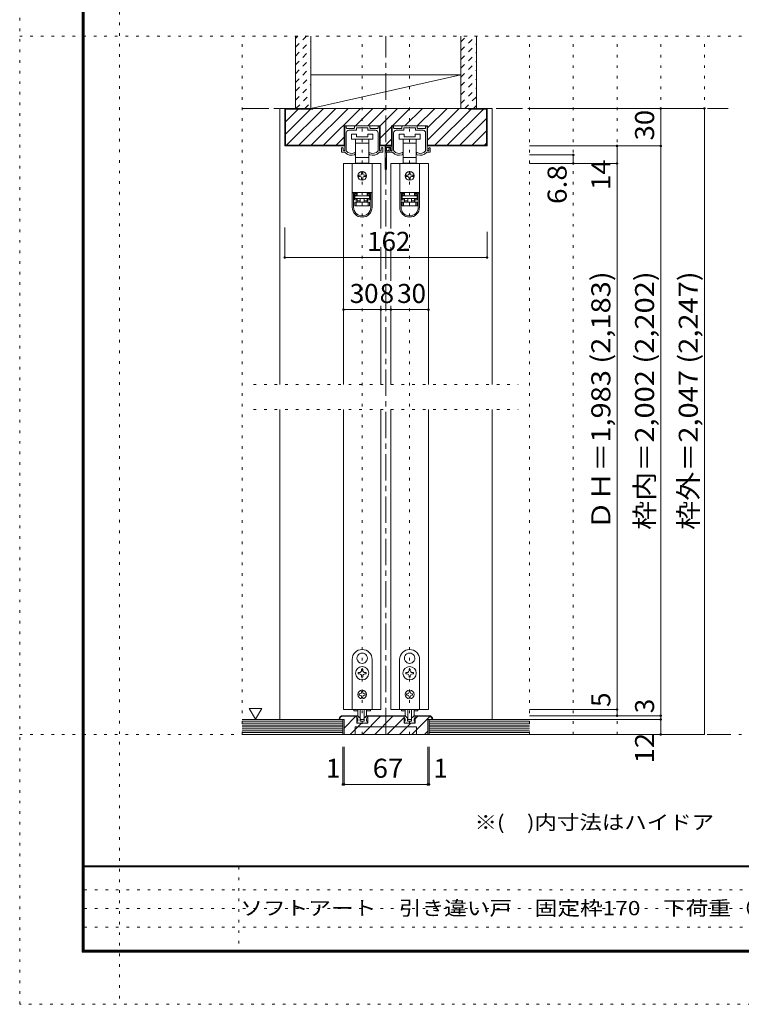
# Model space of a CAD drawing. Units: millimetres. Extents: x -6140 to 6160, y -4455 to 4425.
# Drawn here: x -6140 to -2674, y -4455 to 273 of the extents above; entities that cross this region are included whole.
import ezdxf

# ---------------------------------------------------------------- set-up
doc = ezdxf.new("R2010")
doc.units = ezdxf.units.MM
doc.header["$LTSCALE"] = 30
for name, pattern in [('JWW_CENTER1', [6.773333, 4.233333, -0.846667, 0.846667, -0.846667]), ('JWW_DASHED1', [1.693333, 0.846667, -0.846667]), ('JWW_HOJO', [1.693333, -1.27, 0.423333])]:
    doc.linetypes.add(name, pattern=pattern)
for name, color, linetype in [('0-0_補助線', 7, 'Continuous'), ('0-1_通り芯', 7, 'Continuous'), ('0-2_柱', 7, 'Continuous'), ('0-3_仕上げ', 7, 'Continuous'), ('0-4_枠', 7, 'Continuous'), ('0-6_扉', 7, 'Continuous'), ('0-7_金物', 7, 'Continuous'), ('0-A_文字', 7, 'Continuous'), ('0-B_寸法', 7, 'Continuous'), ('0-C_ハッチ', 7, 'Continuous'), ('F-0_補助線', 7, 'Continuous'), ('F-1_枠', 7, 'Continuous'), ('F-A_文字', 7, 'Continuous')]:
    doc.layers.add(name, color=color, linetype=linetype)
doc.styles.add('ＭＳ ゴシック', font='txt', dxfattribs={"height": 1})

msp = doc.modelspace()

# ---------------------------------------------------------------- linework, layer by layer
at = {"layer": '0-0_補助線', "color": 120, "linetype": 'JWW_HOJO', "lineweight": 5}
for p, q in [((-5071.1, -3159), (-5071.1, 195)), ((-5071.1, 195), (-2851.1, 195)), ((-4495.1, -3159), (-4495.1, 195)), ((-4267.1, -3159), (-4267.1, 195)), ((-3691.1, -3159), (-3691.1, 195)), ((-3481.1, -3159), (-3481.1, 195)), ((-3271.1, -3159), (-3271.1, 195)), ((-3061.1, -3159), (-3061.1, 195)), ((-2851.1, -3159), (-2851.1, 195)), ((-5017.1, -1479), (-3745.1, -1479)), ((-5017.1, -1599), (-3745.1, -1599)), ((-2851.1, -3159), (-5071.1, -3159))]:
    msp.add_line(p, q, dxfattribs=at)
at = {"layer": '0-1_通り芯', "color": 120, "linetype": 'JWW_CENTER1', "lineweight": 5}
for p, q in [((-4381.1, -3159), (-4381.1, 195)), ((-5071.1, -153), (-2737.1, -153)), ((-5071.1, -3159), (-2737.1, -3159))]:
    msp.add_line(p, q, dxfattribs=at)
at = {"layer": '0-2_柱', "color": 7, "linetype": 'Continuous', "lineweight": 9}
msp.add_line((-4741.1, -153), (-4021.1, 9), dxfattribs=at)
at = {"layer": '0-2_柱', "color": 92, "linetype": 'Continuous', "lineweight": 13}
for p, q in [((-4741.1, 9), (-4021.1, 9)), ((-4741.1, -153), (-4021.1, -153))]:
    msp.add_line(p, q, dxfattribs=at)
at = {"layer": '0-3_仕上げ', "color": 40, "linetype": 'Continuous', "lineweight": 15}
for p, q in [((-4816.1, -153), (-4816.1, 195)), ((-4741.1, -153), (-4741.1, 195)), ((-4021.1, -153), (-4021.1, 195)), ((-3946.1, -153), (-3946.1, 195)), ((-4588.1, -3087), (-5071.1, -3087)), ((-4588.1, -3159), (-4588.1, -3087)), ((-4174.1, -3159), (-4174.1, -3087)), ((-4174.1, -3087), (-3691.1, -3087)), ((-4588.1, -3159), (-5071.1, -3159)), ((-4174.1, -3159), (-3691.1, -3159))]:
    msp.add_line(p, q, dxfattribs=at)
at = {"layer": '0-3_仕上げ', "color": 7, "linetype": 'Continuous', "lineweight": 9}
for p, q in [((-4588.1, -3096), (-5071.1, -3096)), ((-4588.1, -3105), (-5071.1, -3105)), ((-4588.1, -3114), (-5071.1, -3114)), ((-4174.1, -3096), (-3691.1, -3096)), ((-4174.1, -3105), (-3691.1, -3105)), ((-4174.1, -3114), (-3691.1, -3114)), ((-4588.1, -3123), (-5071.1, -3123)), ((-4588.1, -3132), (-5071.1, -3132)), ((-4588.1, -3141), (-5071.1, -3141)), ((-4588.1, -3150), (-5071.1, -3150)), ((-4174.1, -3123), (-3691.1, -3123)), ((-4174.1, -3132), (-3691.1, -3132)), ((-4174.1, -3141), (-3691.1, -3141)), ((-4174.1, -3150), (-3691.1, -3150))]:
    msp.add_line(p, q, dxfattribs=at)
at = {"layer": '0-4_枠', "color": 120, "linetype": 'Continuous', "lineweight": 5}
for p, q in [((-4891.1, -153), (-4867.1, -153)), ((-4891.1, -153), (-4891.1, -1479)), ((-3871.1, -153), (-3895.1, -153)), ((-3871.1, -1479), (-3871.1, -153)), ((-4891.1, -1599), (-4891.1, -3087)), ((-3871.1, -3087), (-3871.1, -1599))]:
    msp.add_line(p, q, dxfattribs=at)
at = {"layer": '0-4_枠', "color": 92, "linetype": 'Continuous', "lineweight": 13}
for p, q in [((-4867.1, -333), (-4867.1, -153)), ((-3895.1, -153), (-4867.1, -153)), ((-4864.1, -330), (-4864.1, -156)), ((-4732.1, -156), (-4864.1, -156)), ((-4732.1, -153), (-4732.1, -156)), ((-3985.1, -156), (-3985.1, -153)), ((-3985.1, -156), (-3898.1, -156)), ((-3898.1, -330), (-3898.1, -156)), ((-3895.1, -333), (-3895.1, -153)), ((-4581.5, -333), (-4581.5, -237)), ((-4408.7, -237), (-4581.5, -237)), ((-4408.7, -333), (-4408.7, -237)), ((-4353.5, -333), (-4353.5, -237)), ((-4180.7, -237), (-4353.5, -237)), ((-4180.7, -333), (-4180.7, -237)), ((-4864.1, -330), (-4581.5, -330)), ((-4353.5, -330), (-4408.7, -330)), ((-3898.1, -330), (-4180.7, -330)), ((-4581.5, -333), (-4867.1, -333)), ((-4353.5, -333), (-4408.7, -333)), ((-3895.1, -333), (-4180.7, -333)), ((-4588.1, -3069), (-4521.5, -3069)), ((-4588.1, -3072), (-4521.5, -3072)), ((-4521.5, -3105), (-4521.5, -3069)), ((-4468.7, -3105), (-4468.7, -3069)), ((-4468.7, -3069), (-4293.5, -3069)), ((-4468.7, -3072), (-4293.5, -3072)), ((-4293.5, -3105), (-4293.5, -3069)), ((-4240.7, -3105), (-4240.7, -3069)), ((-4174.1, -3069), (-4240.7, -3069)), ((-4174.1, -3072), (-4240.7, -3072)), ((-4582.1, -3087), (-4606.1, -3087)), ((-4582.1, -3159), (-4582.1, -3087)), ((-4468.7, -3105), (-4521.5, -3105)), ((-4293.5, -3105), (-4240.7, -3105)), ((-4156.1, -3087), (-4180.1, -3087)), ((-4180.1, -3159), (-4180.1, -3087)), ((-4582.1, -3159), (-4180.1, -3159)), ((-4528.1, -3123), (-4234.1, -3123)), ((-4528.1, -3159), (-4528.1, -3123)), ((-4234.1, -3159), (-4234.1, -3123))]:
    msp.add_line(p, q, dxfattribs=at)
for centre, radius, start, end in [((-4588.1, -3087), 18, 90, 180), ((-4588.1, -3087), 15, 90.0008, 180), ((-4174.1, -3087), 18, 0, 90), ((-4174.1, -3087), 15, 0, 90)]:
    msp.add_arc(centre, radius, start, end, dxfattribs=at)
at = {"layer": '0-6_扉', "color": 200, "linetype": 'Continuous', "lineweight": 20}
for p, q in [((-4405.1, -417), (-4585.1, -417)), ((-4585.1, -417), (-4585.1, -1479)), ((-4405.1, -417), (-4405.1, -728.9)), ((-4357.1, -417), (-4357.1, -728.9)), ((-4177.1, -417), (-4357.1, -417)), ((-4177.1, -417), (-4177.1, -1479)), ((-4405.1, -818.4), (-4405.1, -981)), ((-4357.1, -818.4), (-4357.1, -981)), ((-4405.1, -1101), (-4405.1, -1479)), ((-4357.1, -1101), (-4357.1, -1479)), ((-4585.1, -1599), (-4585.1, -3039)), ((-4405.1, -1599), (-4405.1, -3039)), ((-4357.1, -1599), (-4357.1, -3039)), ((-4177.1, -1599), (-4177.1, -3039)), ((-4405.1, -3039), (-4585.1, -3039)), ((-4357.1, -3039), (-4177.1, -3039))]:
    msp.add_line(p, q, dxfattribs=at)
at = {"layer": '0-7_金物', "color": 7, "linetype": 'Continuous', "lineweight": 9}
for p, q in [((-4579.1, -352.8), (-4579.1, -240)), ((-4576.1, -237), (-4574.9, -237)), ((-4571.9, -246), (-4571.9, -240)), ((-4571.9, -354.7), (-4571.9, -270)), ((-4568.9, -249), (-4535, -249)), ((-4559.9, -258), (-4524.8, -258)), ((-4546.1, -277.2), (-4546.1, -301.2)), ((-4522.1, -277.2), (-4546.1, -277.2)), ((-4532, -246), (-4532, -240)), ((-4529, -237), (-4461.2, -237)), ((-4523, -256.2), (-4523, -247.8)), ((-4522.1, -289.2), (-4522.1, -277.2)), ((-4521.2, -246), (-4496.9, -246)), ((-4495.1, -244.2), (-4496.9, -246)), ((-4493.3, -246), (-4495.1, -244.2)), ((-4493.3, -246), (-4469, -246)), ((-4468.1, -277.2), (-4468.1, -289.2)), ((-4444.1, -277.2), (-4468.1, -277.2)), ((-4467.2, -256.2), (-4467.2, -247.8)), ((-4430.3, -258), (-4465.4, -258)), ((-4458.2, -246), (-4458.2, -240)), ((-4421.3, -249), (-4455.2, -249)), ((-4444.1, -301.2), (-4444.1, -277.2)), ((-4418.3, -246), (-4418.3, -240)), ((-4418.3, -354.7), (-4418.3, -270)), ((-4414.1, -237), (-4415.3, -237)), ((-4411.1, -352.8), (-4411.1, -240)), ((-4351.1, -352.8), (-4351.1, -240)), ((-4348.1, -237), (-4346.9, -237)), ((-4343.9, -246), (-4343.9, -240)), ((-4343.9, -354.7), (-4343.9, -270)), ((-4340.9, -249), (-4307, -249)), ((-4331.9, -258), (-4296.8, -258)), ((-4318.1, -277.2), (-4318.1, -301.2)), ((-4294.1, -277.2), (-4318.1, -277.2)), ((-4304, -246), (-4304, -240)), ((-4301, -237), (-4233.2, -237)), ((-4295, -256.2), (-4295, -247.8)), ((-4294.1, -289.2), (-4294.1, -277.2)), ((-4293.2, -246), (-4268.9, -246)), ((-4267.1, -244.2), (-4268.9, -246)), ((-4265.3, -246), (-4267.1, -244.2)), ((-4265.3, -246), (-4241, -246)), ((-4240.1, -277.2), (-4240.1, -289.2)), ((-4216.1, -277.2), (-4240.1, -277.2)), ((-4239.2, -256.2), (-4239.2, -247.8)), ((-4202.3, -258), (-4237.4, -258)), ((-4230.2, -246), (-4230.2, -240)), ((-4193.3, -249), (-4227.2, -249)), ((-4216.1, -301.2), (-4216.1, -277.2)), ((-4190.3, -246), (-4190.3, -240)), ((-4190.3, -354.7), (-4190.3, -270)), ((-4186.1, -237), (-4187.3, -237)), ((-4183.1, -352.8), (-4183.1, -240)), ((-4546.1, -301.2), (-4495.1, -301.2)), ((-4526.6, -301.2), (-4526.6, -319.2)), ((-4526.6, -319.2), (-4526.6, -388.8)), ((-4526.6, -319.2), (-4495.1, -319.2)), ((-4468.1, -289.2), (-4522.1, -289.2)), ((-4495.1, -301.2), (-4444.1, -301.2)), ((-4495.1, -319.2), (-4463.6, -319.2)), ((-4463.6, -319.2), (-4463.6, -301.2)), ((-4463.6, -388.8), (-4463.6, -319.2)), ((-4318.1, -301.2), (-4267.1, -301.2)), ((-4298.6, -301.2), (-4298.6, -319.2)), ((-4298.6, -319.2), (-4298.6, -388.8)), ((-4298.6, -319.2), (-4267.1, -319.2)), ((-4240.1, -289.2), (-4294.1, -289.2)), ((-4267.1, -301.2), (-4216.1, -301.2)), ((-4267.1, -319.2), (-4235.6, -319.2)), ((-4235.6, -319.2), (-4235.6, -301.2)), ((-4235.6, -388.8), (-4235.6, -319.2)), ((-4594.1, -360), (-4594.1, -343.8)), ((-4591.1, -363), (-4577.3, -363)), ((-4586.9, -352.8), (-4586.9, -346.2)), ((-4582.1, -355.8), (-4583.9, -355.8)), ((-4528.1, -369.5), (-4528.1, -366)), ((-4462.1, -369.5), (-4462.1, -366)), ((-4399.1, -363), (-4412.9, -363)), ((-4408.1, -355.8), (-4406.3, -355.8)), ((-4403.3, -352.8), (-4403.3, -346.2)), ((-4396.1, -360), (-4396.1, -343.8)), ((-4384.7, -445.2), (-4384.7, -337.2)), ((-4381.7, -334.2), (-4354.1, -334.2)), ((-4378.7, -355.2), (-4378.7, -343.2)), ((-4378.7, -445.2), (-4378.7, -364.8)), ((-4376.9, -357), (-4372.1, -357)), ((-4376.9, -363), (-4367.9, -363)), ((-4375.7, -340.2), (-4360.1, -340.2)), ((-4366.1, -361.2), (-4366.1, -343.8)), ((-4363.1, -363), (-4349.3, -363)), ((-4358.9, -352.8), (-4358.9, -346.2)), ((-4357.1, -343.2), (-4357.1, -349.8)), ((-4354.1, -355.8), (-4355.9, -355.8)), ((-4300.1, -369.5), (-4300.1, -366)), ((-4234.1, -369.5), (-4234.1, -366)), ((-4171.1, -363), (-4184.9, -363)), ((-4180.1, -355.8), (-4178.3, -355.8)), ((-4175.3, -352.8), (-4175.3, -346.2)), ((-4168.1, -360), (-4168.1, -343.8)), ((-4542.5, -417), (-4542.5, -556.8)), ((-4447.7, -417), (-4542.5, -417)), ((-4526.6, -388.8), (-4526.6, -415.2)), ((-4495.1, -388.8), (-4526.6, -388.8)), ((-4526.6, -415.2), (-4519.1, -415.2)), ((-4471.1, -415.2), (-4519.1, -415.2)), ((-4519.1, -415.2), (-4519.1, -417)), ((-4463.6, -388.8), (-4495.1, -388.8)), ((-4471.1, -417), (-4471.1, -415.2)), ((-4471.1, -415.2), (-4463.6, -415.2)), ((-4463.6, -415.2), (-4463.6, -388.8)), ((-4447.7, -417), (-4447.7, -556.8)), ((-4314.5, -417), (-4314.5, -556.8)), ((-4219.7, -417), (-4314.5, -417)), ((-4298.6, -388.8), (-4298.6, -415.2)), ((-4267.1, -388.8), (-4298.6, -388.8)), ((-4298.6, -415.2), (-4291.1, -415.2)), ((-4243.1, -415.2), (-4291.1, -415.2)), ((-4291.1, -415.2), (-4291.1, -417)), ((-4235.6, -388.8), (-4267.1, -388.8)), ((-4243.1, -417), (-4243.1, -415.2)), ((-4243.1, -415.2), (-4235.6, -415.2)), ((-4235.6, -415.2), (-4235.6, -388.8)), ((-4219.7, -417), (-4219.7, -556.8)), ((-4498.1, -462), (-4498.1, -468)), ((-4492.1, -468), (-4492.1, -462)), ((-4270.1, -462), (-4270.1, -468)), ((-4264.1, -468), (-4264.1, -462)), ((-4504.1, -474), (-4510.1, -474)), ((-4510.1, -480), (-4504.1, -480)), ((-4498.1, -486), (-4498.1, -492)), ((-4492.1, -492), (-4492.1, -486)), ((-4480.1, -474), (-4486.1, -474)), ((-4486.1, -480), (-4480.1, -480)), ((-4276.1, -474), (-4282.1, -474)), ((-4282.1, -480), (-4276.1, -480)), ((-4270.1, -486), (-4270.1, -492)), ((-4264.1, -492), (-4264.1, -486)), ((-4252.1, -474), (-4258.1, -474)), ((-4258.1, -480), (-4252.1, -480)), ((-4542.5, -556.8), (-4542.5, -557.4)), ((-4447.7, -556.8), (-4542.5, -556.8)), ((-4542.5, -557.4), (-4542.5, -627.6)), ((-4536.5, -557.4), (-4542.5, -557.4)), ((-4536.5, -627.6), (-4536.5, -557.4)), ((-4520.3, -557.4), (-4536.5, -557.4)), ((-4531.7, -563.4), (-4520.3, -563.4)), ((-4531.7, -563.4), (-4531.7, -591.6)), ((-4524.5, -557.4), (-4524.5, -556.8)), ((-4520.3, -557.4), (-4520.3, -563.4)), ((-4520.3, -563.4), (-4520.3, -569.4)), ((-4519.1, -570), (-4519.1, -556.8)), ((-4471.1, -556.8), (-4471.1, -570)), ((-4469.9, -563.4), (-4469.9, -557.4)), ((-4453.7, -557.4), (-4469.9, -557.4)), ((-4469.9, -563.4), (-4458.5, -563.4)), ((-4469.9, -569.4), (-4469.9, -563.4)), ((-4465.7, -556.8), (-4465.7, -557.4)), ((-4458.5, -591.6), (-4458.5, -563.4)), ((-4447.7, -557.4), (-4453.7, -557.4)), ((-4453.7, -557.4), (-4453.7, -627.6)), ((-4447.7, -556.8), (-4447.7, -557.4)), ((-4447.7, -627.6), (-4447.7, -557.4)), ((-4314.5, -556.8), (-4314.5, -557.4)), ((-4219.7, -556.8), (-4314.5, -556.8)), ((-4314.5, -557.4), (-4314.5, -627.6)), ((-4308.5, -557.4), (-4314.5, -557.4)), ((-4308.5, -627.6), (-4308.5, -557.4)), ((-4292.3, -557.4), (-4308.5, -557.4)), ((-4303.7, -563.4), (-4292.3, -563.4)), ((-4303.7, -563.4), (-4303.7, -591.6)), ((-4296.5, -557.4), (-4296.5, -556.8)), ((-4292.3, -557.4), (-4292.3, -563.4)), ((-4292.3, -563.4), (-4292.3, -569.4)), ((-4291.1, -570), (-4291.1, -556.8)), ((-4243.1, -556.8), (-4243.1, -570)), ((-4241.9, -563.4), (-4241.9, -557.4)), ((-4225.7, -557.4), (-4241.9, -557.4)), ((-4241.9, -563.4), (-4230.5, -563.4)), ((-4241.9, -569.4), (-4241.9, -563.4)), ((-4237.7, -556.8), (-4237.7, -557.4)), ((-4230.5, -591.6), (-4230.5, -563.4)), ((-4219.7, -557.4), (-4225.7, -557.4)), ((-4225.7, -557.4), (-4225.7, -627.6)), ((-4219.7, -556.8), (-4219.7, -557.4)), ((-4219.7, -627.6), (-4219.7, -557.4)), ((-4520.3, -569.4), (-4531.7, -569.4)), ((-4531.7, -585.6), (-4520.3, -585.6)), ((-4520.3, -591.6), (-4531.7, -591.6)), ((-4519.1, -570), (-4530.5, -570)), ((-4530.5, -570), (-4530.5, -573)), ((-4530.5, -585), (-4530.5, -573)), ((-4530.5, -573), (-4459.7, -573)), ((-4459.7, -585), (-4530.5, -585)), ((-4530.5, -621), (-4530.5, -603)), ((-4530.5, -603), (-4524.5, -603)), ((-4524.5, -603), (-4524.5, -621)), ((-4524.5, -603), (-4465.7, -603)), ((-4520.3, -585.6), (-4520.3, -591.6)), ((-4520.3, -591.6), (-4520.3, -603)), ((-4519.1, -597), (-4519.1, -585)), ((-4519.1, -597), (-4504.1, -597)), ((-4519.1, -603), (-4519.1, -597)), ((-4504.1, -585), (-4504.1, -603)), ((-4486.1, -585), (-4486.1, -603)), ((-4486.1, -597), (-4471.1, -597)), ((-4459.7, -570), (-4471.1, -570)), ((-4471.1, -585), (-4471.1, -597)), ((-4471.1, -597), (-4471.1, -603)), ((-4458.5, -569.4), (-4469.9, -569.4)), ((-4469.9, -585.6), (-4458.5, -585.6)), ((-4469.9, -591.6), (-4469.9, -585.6)), ((-4469.9, -603), (-4469.9, -591.6)), ((-4458.5, -591.6), (-4469.9, -591.6)), ((-4465.7, -621), (-4465.7, -603)), ((-4465.7, -603), (-4459.7, -603)), ((-4459.7, -573), (-4459.7, -570)), ((-4459.7, -573), (-4459.7, -585)), ((-4459.7, -603), (-4459.7, -621)), ((-4292.3, -569.4), (-4303.7, -569.4)), ((-4303.7, -585.6), (-4292.3, -585.6)), ((-4292.3, -591.6), (-4303.7, -591.6)), ((-4291.1, -570), (-4302.5, -570)), ((-4302.5, -570), (-4302.5, -573)), ((-4302.5, -585), (-4302.5, -573)), ((-4302.5, -573), (-4231.7, -573)), ((-4231.7, -585), (-4302.5, -585)), ((-4302.5, -621), (-4302.5, -603)), ((-4302.5, -603), (-4296.5, -603)), ((-4296.5, -603), (-4296.5, -621)), ((-4296.5, -603), (-4237.7, -603)), ((-4292.3, -585.6), (-4292.3, -591.6)), ((-4292.3, -591.6), (-4292.3, -603)), ((-4291.1, -597), (-4291.1, -585)), ((-4291.1, -597), (-4276.1, -597)), ((-4291.1, -603), (-4291.1, -597)), ((-4276.1, -585), (-4276.1, -603)), ((-4258.1, -585), (-4258.1, -603)), ((-4258.1, -597), (-4243.1, -597)), ((-4231.7, -570), (-4243.1, -570)), ((-4243.1, -585), (-4243.1, -597)), ((-4243.1, -597), (-4243.1, -603)), ((-4230.5, -569.4), (-4241.9, -569.4)), ((-4241.9, -585.6), (-4230.5, -585.6)), ((-4241.9, -591.6), (-4241.9, -585.6)), ((-4241.9, -603), (-4241.9, -591.6)), ((-4230.5, -591.6), (-4241.9, -591.6)), ((-4237.7, -621), (-4237.7, -603)), ((-4237.7, -603), (-4231.7, -603)), ((-4231.7, -573), (-4231.7, -570)), ((-4231.7, -573), (-4231.7, -585)), ((-4231.7, -603), (-4231.7, -621)), ((-4524.5, -621), (-4530.5, -621)), ((-4465.7, -621), (-4524.5, -621)), ((-4459.7, -621), (-4465.7, -621)), ((-4296.5, -621), (-4302.5, -621)), ((-4237.7, -621), (-4296.5, -621)), ((-4231.7, -621), (-4237.7, -621)), ((-4495.7, -2768.1), (-4495.1, -2768.7)), ((-4494.5, -2768.1), (-4495.1, -2768.7)), ((-4267.7, -2768.1), (-4267.1, -2768.7)), ((-4266.5, -2768.1), (-4267.1, -2768.7)), ((-4543.1, -3039), (-4543.1, -2799)), ((-4516.9, -2804.9), (-4516.1, -2805.2)), ((-4516.3, -2806), (-4516.1, -2805.2)), ((-4473.2, -2804.9), (-4474, -2805.2)), ((-4473.8, -2806), (-4474, -2805.2)), ((-4447.1, -2799), (-4447.1, -3039)), ((-4315.1, -3039), (-4315.1, -2799)), ((-4288.9, -2804.9), (-4288.1, -2805.2)), ((-4288.3, -2806), (-4288.1, -2805.2)), ((-4245.2, -2804.9), (-4246, -2805.2)), ((-4245.8, -2806), (-4246, -2805.2)), ((-4219.1, -2799), (-4219.1, -3039)), ((-4508.3, -2862), (-4514, -2862)), ((-4514, -2862), (-4514, -2868)), ((-4514, -2868), (-4508.3, -2868)), ((-4498.1, -2846.1), (-4498.1, -2851.8)), ((-4492.1, -2846.1), (-4498.1, -2846.1)), ((-4498.1, -2878.2), (-4498.1, -2883.9)), ((-4498.1, -2883.9), (-4492.1, -2883.9)), ((-4492.1, -2851.8), (-4492.1, -2846.1)), ((-4492.1, -2883.9), (-4492.1, -2878.2)), ((-4476.2, -2862), (-4481.9, -2862)), ((-4481.9, -2868), (-4476.2, -2868)), ((-4476.2, -2868), (-4476.2, -2862)), ((-4280.3, -2862), (-4286, -2862)), ((-4286, -2862), (-4286, -2868)), ((-4286, -2868), (-4280.3, -2868)), ((-4270.1, -2846.1), (-4270.1, -2851.8)), ((-4264.1, -2846.1), (-4270.1, -2846.1)), ((-4270.1, -2878.2), (-4270.1, -2883.9)), ((-4270.1, -2883.9), (-4264.1, -2883.9)), ((-4264.1, -2851.8), (-4264.1, -2846.1)), ((-4264.1, -2883.9), (-4264.1, -2878.2)), ((-4248.2, -2862), (-4253.9, -2862)), ((-4253.9, -2868), (-4248.2, -2868)), ((-4248.2, -2868), (-4248.2, -2862)), ((-4505.9, -2964), (-4509.5, -2964)), ((-4509.5, -2964), (-4509.5, -2970)), ((-4509.5, -2970), (-4505.9, -2970)), ((-4498.1, -2952.6), (-4492.1, -2952.6)), ((-4498.1, -2952.6), (-4498.1, -2956.2)), ((-4498.1, -2977.8), (-4498.1, -2981.4)), ((-4492.1, -2952.6), (-4492.1, -2956.2)), ((-4492.1, -2977.8), (-4492.1, -2981.4)), ((-4484.3, -2964), (-4480.7, -2964)), ((-4480.7, -2970), (-4484.3, -2970)), ((-4480.7, -2964), (-4480.7, -2970)), ((-4277.9, -2964), (-4281.5, -2964)), ((-4281.5, -2964), (-4281.5, -2970)), ((-4281.5, -2970), (-4277.9, -2970)), ((-4270.1, -2952.6), (-4264.1, -2952.6)), ((-4270.1, -2952.6), (-4270.1, -2956.2)), ((-4270.1, -2977.8), (-4270.1, -2981.4)), ((-4264.1, -2952.6), (-4264.1, -2956.2)), ((-4264.1, -2977.8), (-4264.1, -2981.4)), ((-4256.3, -2964), (-4252.7, -2964)), ((-4252.7, -2970), (-4256.3, -2970)), ((-4252.7, -2964), (-4252.7, -2970)), ((-4492.1, -2981.4), (-4498.1, -2981.4)), ((-4264.1, -2981.4), (-4270.1, -2981.4)), ((-4447.1, -3039), (-4543.1, -3039)), ((-4534.7, -3039), (-4534.7, -3046.2)), ((-4534.7, -3046.2), (-4515.9, -3046.2)), ((-4522.1, -3069), (-4518.8, -3069)), ((-4522.1, -3075), (-4522.1, -3069)), ((-4509.1, -3077.5), (-4516.7, -3069.9)), ((-4516.1, -3065.5), (-4516.1, -3039)), ((-4504.1, -3039), (-4504.1, -3084.7)), ((-4486.1, -3039), (-4486.1, -3084.7)), ((-4481.1, -3077.5), (-4473.5, -3069.9)), ((-4474.3, -3046.2), (-4455.5, -3046.2)), ((-4474.1, -3065.5), (-4474.1, -3039)), ((-4468.1, -3069), (-4471.3, -3069)), ((-4468.1, -3075), (-4468.1, -3069)), ((-4455.5, -3039), (-4455.5, -3046.2)), ((-4219.1, -3039), (-4315.1, -3039)), ((-4306.7, -3039), (-4306.7, -3046.2)), ((-4306.7, -3046.2), (-4287.9, -3046.2)), ((-4294.1, -3069), (-4290.8, -3069)), ((-4294.1, -3075), (-4294.1, -3069)), ((-4281.1, -3077.5), (-4288.7, -3069.9)), ((-4288.1, -3065.5), (-4288.1, -3039)), ((-4276.1, -3039), (-4276.1, -3084.7)), ((-4258.1, -3039), (-4258.1, -3084.7)), ((-4253.1, -3077.5), (-4245.5, -3069.9)), ((-4246.3, -3046.2), (-4227.5, -3046.2)), ((-4246.1, -3065.5), (-4246.1, -3039)), ((-4240.1, -3069), (-4243.3, -3069)), ((-4240.1, -3075), (-4240.1, -3069)), ((-4227.5, -3039), (-4227.5, -3046.2)), ((-4517.9, -3105), (-4520.8, -3097.6)), ((-4516.1, -3096), (-4519.7, -3096)), ((-4511.3, -3105), (-4517.9, -3105)), ((-4516.1, -3096), (-4516.1, -3088.4)), ((-4511.3, -3105), (-4510.1, -3103.8)), ((-4510.1, -3103.8), (-4508.9, -3105)), ((-4481.3, -3105), (-4508.9, -3105)), ((-4507.8, -3078), (-4505.9, -3078)), ((-4504.7, -3094.2), (-4504.7, -3079.2)), ((-4502.9, -3096), (-4496.9, -3096)), ((-4487.9, -3086.5), (-4502.3, -3086.5)), ((-4496.9, -3096), (-4495.1, -3097.8)), ((-4495.1, -3097.8), (-4493.3, -3096)), ((-4493.3, -3096), (-4487.3, -3096)), ((-4485.5, -3094.2), (-4485.5, -3079.2)), ((-4482.3, -3078), (-4484.3, -3078)), ((-4480.1, -3103.8), (-4481.3, -3105)), ((-4478.9, -3105), (-4480.1, -3103.8)), ((-4478.9, -3105), (-4472.3, -3105)), ((-4474.1, -3096), (-4474.1, -3088.4)), ((-4474.1, -3096), (-4470.5, -3096)), ((-4472.3, -3105), (-4469.4, -3097.6)), ((-4289.9, -3105), (-4292.8, -3097.6)), ((-4288.1, -3096), (-4291.7, -3096)), ((-4283.3, -3105), (-4289.9, -3105)), ((-4288.1, -3096), (-4288.1, -3088.4)), ((-4283.3, -3105), (-4282.1, -3103.8)), ((-4282.1, -3103.8), (-4280.9, -3105)), ((-4253.3, -3105), (-4280.9, -3105)), ((-4279.8, -3078), (-4277.9, -3078)), ((-4276.7, -3094.2), (-4276.7, -3079.2)), ((-4274.9, -3096), (-4268.9, -3096)), ((-4259.9, -3086.5), (-4274.3, -3086.5)), ((-4268.9, -3096), (-4267.1, -3097.8)), ((-4267.1, -3097.8), (-4265.3, -3096)), ((-4265.3, -3096), (-4259.3, -3096)), ((-4257.5, -3094.2), (-4257.5, -3079.2)), ((-4254.3, -3078), (-4256.3, -3078)), ((-4252.1, -3103.8), (-4253.3, -3105)), ((-4250.9, -3105), (-4252.1, -3103.8)), ((-4250.9, -3105), (-4244.3, -3105)), ((-4246.1, -3096), (-4246.1, -3088.4)), ((-4246.1, -3096), (-4242.5, -3096)), ((-4244.3, -3105), (-4241.4, -3097.6))]:
    msp.add_line(p, q, dxfattribs=at)
for centre, radius in [((-4495.1, -477), 21), ((-4267.1, -477), 21), ((-4495.1, -2865), 32.1), ((-4267.1, -2865), 32.1), ((-4495.1, -2967), 21), ((-4267.1, -2967), 21)]:
    msp.add_circle(centre, radius, dxfattribs=at)
for centre, radius, start, end in [((-4576.1, -240), 3, 90, 180), ((-4574.9, -240), 3, 0, 90), ((-4568.9, -246), 3, 180, 270), ((-4559.9, -270), 12, 90, 180), ((-4535, -246), 3, 270, 0), ((-4529, -240), 3, 90, 180), ((-4524.8, -256.2), 1.8, 270, 0), ((-4521.2, -247.8), 1.8, 90, 180), ((-4469, -247.8), 1.8, 0, 90), ((-4465.4, -256.2), 1.8, 180, 270), ((-4461.2, -240), 3, 0, 90), ((-4455.2, -246), 3, 180, 270), ((-4430.3, -270), 12, 0, 90), ((-4421.3, -246), 3, 270, 0), ((-4415.3, -240), 3, 90, 180), ((-4414.1, -240), 3, 0, 90), ((-4348.1, -240), 3, 90, 180), ((-4346.9, -240), 3, 0, 90), ((-4340.9, -246), 3, 180, 270), ((-4331.9, -270), 12, 90, 180), ((-4307, -246), 3, 270, 0), ((-4301, -240), 3, 90, 180), ((-4296.8, -256.2), 1.8, 270, 0), ((-4293.2, -247.8), 1.8, 90, 180), ((-4241, -247.8), 1.8, 0, 90), ((-4237.4, -256.2), 1.8, 180, 270), ((-4233.2, -240), 3, 0, 90), ((-4227.2, -246), 3, 180, 270), ((-4202.3, -270), 12, 0, 90), ((-4193.3, -246), 3, 270, 0), ((-4187.3, -240), 3, 90, 180), ((-4186.1, -240), 3, 0, 90), ((-4590.5, -343.8), 3.6, 0, 180), ((-4591.1, -360), 3, 180, 270.0002), ((-4586.9, -345), 1.2, 270, 90), ((-4583.9, -352.8), 3, 180, 270), ((-4582.1, -352.8), 3, 270, 0), ((-4567.1, -356.7), 12, 211.7393, 220.9259), ((-4546.7, -339), 39, 220.9259, 292.4464), ((-4570.1, -354.7), 1.8, 180, 213.9231), ((-4546.7, -339), 30, 213.9231, 301.8908), ((-4534.1, -369.5), 6, 292.4464, 0), ((-4529.9, -366), 1.8, 0, 121.8908), ((-4460.3, -366), 1.8, 58.1092, 180), ((-4456.1, -369.5), 6, 180, 247.5536), ((-4443.5, -339), 30, 238.1092, 326.0769), ((-4443.5, -339), 39, 247.5536, 319.0741), ((-4420.1, -354.7), 1.8, 326.0769, 0), ((-4423.1, -356.7), 12, 319.0741, 328.2607), ((-4408.1, -352.8), 3, 180, 270), ((-4406.3, -352.8), 3, 270, 0), ((-4403.3, -345), 1.2, 90, 270), ((-4399.7, -343.8), 3.6, 0, 180), ((-4399.1, -360), 3, 269.9998, 0), ((-4381.7, -337.2), 3, 90, 180), ((-4375.7, -343.2), 3, 90, 180), ((-4376.9, -355.2), 1.8, 180, 270), ((-4376.9, -364.8), 1.8, 90, 180), ((-4369.1, -357), 3, 0, 180), ((-4367.9, -361.2), 1.8, 270, 0), ((-4362.5, -343.8), 3.6, 0, 180), ((-4363.1, -360), 3, 180, 270.0002), ((-4360.1, -343.2), 3, 0, 90), ((-4358.9, -345), 1.2, 270, 90), ((-4355.9, -352.8), 3, 180, 270), ((-4357.1, -351), 1.2, 90, 270), ((-4354.1, -352.2), 3, 180, 0), ((-4354.1, -337.2), 3, 0, 90), ((-4354.1, -352.8), 3, 270, 0), ((-4339.1, -356.7), 12, 211.7393, 220.9259), ((-4318.7, -339), 39, 220.9259, 292.4464), ((-4342.1, -354.7), 1.8, 180, 213.9231), ((-4318.7, -339), 30, 213.9231, 301.8908), ((-4306.1, -369.5), 6, 292.4464, 0), ((-4301.9, -366), 1.8, 0, 121.8908), ((-4232.3, -366), 1.8, 58.1092, 180), ((-4228.1, -369.5), 6, 180, 247.5536), ((-4215.5, -339), 30, 238.1092, 326.0769), ((-4215.5, -339), 39, 247.5536, 319.0741), ((-4192.1, -354.7), 1.8, 326.0769, 0), ((-4195.1, -356.7), 12, 319.0741, 328.2607), ((-4180.1, -352.8), 3, 180, 270), ((-4178.3, -352.8), 3, 270, 0), ((-4175.3, -345), 1.2, 90, 270), ((-4171.7, -343.8), 3.6, 0, 180), ((-4171.1, -360), 3, 269.9998, 0), ((-4504.1, -468), 6, 270, 0), ((-4495.1, -462), 3, 90, 180), ((-4495.1, -462), 3, 0, 90), ((-4486.1, -468), 6, 180, 270), ((-4381.7, -445.2), 3, 180, 0), ((-4276.1, -468), 6, 270, 0), ((-4267.1, -462), 3, 90, 180), ((-4267.1, -462), 3, 0, 90), ((-4258.1, -468), 6, 180, 270), ((-4510.1, -477), 3, 90, 180), ((-4510.1, -477), 3, 180, 270), ((-4504.1, -486), 6, 0, 90), ((-4495.1, -492), 3, 180, 270), ((-4495.1, -492), 3, 270, 0), ((-4486.1, -486), 6, 90, 180), ((-4480.1, -477), 3, 0, 90), ((-4480.1, -477), 3, 270, 0), ((-4282.1, -477), 3, 90, 180), ((-4282.1, -477), 3, 180, 270), ((-4276.1, -486), 6, 0, 90), ((-4267.1, -492), 3, 180, 270), ((-4267.1, -492), 3, 270, 0), ((-4258.1, -486), 6, 90, 180), ((-4252.1, -477), 3, 0, 90), ((-4252.1, -477), 3, 270, 0), ((-4495.1, -627.6), 47.4, 180, 0), ((-4495.1, -627.6), 41.4, 180, 0), ((-4267.1, -627.6), 47.4, 180, 0), ((-4267.1, -627.6), 41.4, 180, 0), ((-4495.1, -2799), 48, 0, 180), ((-4495.1, -2793), 24.9, 91.3645, 208.6355), ((-4495.1, -2793), 24.9, 331.3645, 88.6355), ((-4267.1, -2799), 48, 0, 180), ((-4267.1, -2793), 24.9, 91.3645, 208.6355), ((-4267.1, -2793), 24.9, 331.3645, 88.6355), ((-4495.1, -2793), 24.9, 211.3645, 328.6355), ((-4267.1, -2793), 24.9, 211.3645, 328.6355), ((-4508.3, -2851.8), 10.2, 270, 0), ((-4508.3, -2878.2), 10.2, 0, 90), ((-4481.9, -2851.8), 10.2, 180, 270), ((-4481.9, -2878.2), 10.2, 90, 180), ((-4280.3, -2851.8), 10.2, 270, 0), ((-4280.3, -2878.2), 10.2, 0, 90), ((-4253.9, -2851.8), 10.2, 180, 270), ((-4253.9, -2878.2), 10.2, 90, 180), ((-4505.9, -2956.2), 7.8, 270, 0), ((-4505.9, -2977.8), 7.8, 0, 90), ((-4484.3, -2956.2), 7.8, 180, 270), ((-4484.3, -2977.8), 7.8, 90, 180), ((-4277.9, -2956.2), 7.8, 270, 0), ((-4277.9, -2977.8), 7.8, 0, 90), ((-4256.3, -2956.2), 7.8, 180, 270), ((-4256.3, -2977.8), 7.8, 90, 180), ((-4518.8, -3072), 3, 45, 90), ((-4504.1, -3065.5), 12, 180, 264.7841), ((-4486.1, -3065.5), 12, 275.2159, 0), ((-4471.3, -3072), 3, 90, 135), ((-4290.8, -3072), 3, 45, 90), ((-4276.1, -3065.5), 12, 180, 264.7841), ((-4258.1, -3065.5), 12, 275.2159, 0), ((-4243.3, -3072), 3, 90, 135), ((-4534.1, -3088.4), 18, 0, 48.19), ((-4519.7, -3097.2), 1.2, 90, 201.616), ((-4507.8, -3076.2), 1.8, 225, 270), ((-4505.9, -3079.2), 1.2, 0, 90), ((-4505.3, -3078.7), 1.2, 0, 84.7841), ((-4502.9, -3094.2), 1.8, 180, 270), ((-4502.3, -3084.7), 1.8, 180, 270), ((-4487.9, -3084.7), 1.8, 270, 0), ((-4487.3, -3094.2), 1.8, 270, 0), ((-4484.9, -3078.7), 1.2, 95.2159, 180), ((-4484.3, -3079.2), 1.2, 90, 180), ((-4482.3, -3076.2), 1.8, 270, 315), ((-4456.1, -3088.4), 18, 131.81, 180), ((-4470.5, -3097.2), 1.2, 338.384, 90), ((-4306.1, -3088.4), 18, 0, 48.19), ((-4291.7, -3097.2), 1.2, 90, 201.616), ((-4279.8, -3076.2), 1.8, 225, 270), ((-4277.9, -3079.2), 1.2, 0, 90), ((-4277.3, -3078.7), 1.2, 0, 84.7841), ((-4274.9, -3094.2), 1.8, 180, 270), ((-4274.3, -3084.7), 1.8, 180, 270), ((-4259.9, -3084.7), 1.8, 270, 0), ((-4259.3, -3094.2), 1.8, 270, 0), ((-4256.9, -3078.7), 1.2, 95.2159, 180), ((-4256.3, -3079.2), 1.2, 90, 180), ((-4254.3, -3076.2), 1.8, 270, 315), ((-4228.1, -3088.4), 18, 131.81, 180), ((-4242.5, -3097.2), 1.2, 338.384, 90)]:
    msp.add_arc(centre, radius, start, end, dxfattribs=at)
at = {"layer": '0-A_文字', "color": 7, "linetype": 'Continuous', "lineweight": 9}
for p, q in [((-5037.7, -3034.1), (-5007.7, -3086.1)), ((-5037.7, -3034.1), (-4977.7, -3034.1)), ((-4977.7, -3034.1), (-5007.7, -3086.1))]:
    msp.add_line(p, q, dxfattribs=at)
at = {"layer": '0-B_寸法', "color": 120, "linetype": 'Continuous', "lineweight": 5}
for p, q in [((-2851.1, -153), (-3691.1, -153)), ((-3061.1, -153), (-3061.1, -333)), ((-2851.1, -153), (-2851.1, -3087)), ((-3061.1, -333), (-3691.1, -333)), ((-3481.1, -376.2), (-3691.1, -376.2)), ((-3481.1, -376.2), (-3481.1, -417)), ((-3271.1, -333), (-3271.1, -417)), ((-3061.1, -3159), (-3061.1, -333)), ((-3271.1, -417), (-3691.1, -417)), ((-3271.1, -417), (-3271.1, -3039)), ((-4867.1, -868.8), (-4867.1, -724.5)), ((-3895.1, -868.8), (-3895.1, -745.5)), ((-4867.1, -868.8), (-3895.1, -868.8)), ((-4585.1, -1119), (-4177.1, -1119)), ((-3271.1, -3039), (-3691.1, -3039)), ((-3061.1, -3069), (-3691.1, -3069)), ((-3271.1, -3039), (-3271.1, -3069)), ((-3061.1, -3087), (-3691.1, -3087)), ((-2851.1, -3159), (-2851.1, -3087)), ((-2851.1, -3159), (-3691.1, -3159)), ((-4588.1, -3399), (-4588.1, -3219)), ((-4582.1, -3399), (-4582.1, -3219)), ((-4180.1, -3399), (-4180.1, -3219)), ((-4174.1, -3399), (-4174.1, -3219)), ((-4588.1, -3399), (-4582.1, -3399)), ((-4582.1, -3399), (-4180.1, -3399)), ((-4180.1, -3399), (-4174.1, -3399))]:
    msp.add_line(p, q, dxfattribs=at)
at = {"layer": '0-B_寸法', "color": 7, "linetype": 'Continuous', "lineweight": 9, "const_width": 6}
for points in [[(-3058.1, -153, 0.414214), (-3061.1, -150, 0.414214), (-3064.1, -153, 0.414214), (-3061.1, -156, 0.414214)], [(-2848.1, -153, 0.414214), (-2851.1, -150, 0.414214), (-2854.1, -153, 0.414214), (-2851.1, -156, 0.414214)], [(-3268.1, -333, 0.414214), (-3271.1, -330, 0.414214), (-3274.1, -333, 0.414214), (-3271.1, -336, 0.414214)], [(-3058.1, -333, 0.414214), (-3061.1, -330, 0.414214), (-3064.1, -333, 0.414214), (-3061.1, -336, 0.414214)], [(-3478.1, -376.2, 0.414214), (-3481.1, -373.2, 0.414214), (-3484.1, -376.2, 0.414214), (-3481.1, -379.2, 0.414214)], [(-3478.1, -417, 0.414214), (-3481.1, -414, 0.414214), (-3484.1, -417, 0.414214), (-3481.1, -420, 0.414214)], [(-3268.1, -417, 0.414214), (-3271.1, -414, 0.414214), (-3274.1, -417, 0.414214), (-3271.1, -420, 0.414214)], [(-4864.1, -868.8, 0.414214), (-4867.1, -865.8, 0.414214), (-4870.1, -868.8, 0.414214), (-4867.1, -871.8, 0.414214)], [(-3892.1, -868.8, 0.414214), (-3895.1, -865.8, 0.414214), (-3898.1, -868.8, 0.414214), (-3895.1, -871.8, 0.414214)], [(-4582.1, -1119, 0.414214), (-4585.1, -1116, 0.414214), (-4588.1, -1119, 0.414214), (-4585.1, -1122, 0.414214)], [(-4402.1, -1119, 0.414214), (-4405.1, -1116, 0.414214), (-4408.1, -1119, 0.414214), (-4405.1, -1122, 0.414214)], [(-4354.1, -1119, 0.414214), (-4357.1, -1116, 0.414214), (-4360.1, -1119, 0.414214), (-4357.1, -1122, 0.414214)], [(-4174.1, -1119, 0.414214), (-4177.1, -1116, 0.414214), (-4180.1, -1119, 0.414214), (-4177.1, -1122, 0.414214)], [(-3268.1, -3039, 0.414214), (-3271.1, -3036, 0.414214), (-3274.1, -3039, 0.414214), (-3271.1, -3042, 0.414214)], [(-3268.1, -3069, 0.414214), (-3271.1, -3066, 0.414214), (-3274.1, -3069, 0.414214), (-3271.1, -3072, 0.414214)], [(-3058.1, -3069, 0.414214), (-3061.1, -3066, 0.414214), (-3064.1, -3069, 0.414214), (-3061.1, -3072, 0.414214)], [(-3058.1, -3087, 0.414214), (-3061.1, -3084, 0.414214), (-3064.1, -3087, 0.414214), (-3061.1, -3090, 0.414214)], [(-3058.1, -3159, 0.414214), (-3061.1, -3156, 0.414214), (-3064.1, -3159, 0.414214), (-3061.1, -3162, 0.414214)], [(-4585.1, -3399, 0.414214), (-4588.1, -3396, 0.414214), (-4591.1, -3399, 0.414214), (-4588.1, -3402, 0.414214)], [(-4579.1, -3399, 0.414214), (-4582.1, -3396, 0.414214), (-4585.1, -3399, 0.414214), (-4582.1, -3402, 0.414214)], [(-4177.1, -3399, 0.414214), (-4180.1, -3396, 0.414214), (-4183.1, -3399, 0.414214), (-4180.1, -3402, 0.414214)], [(-4171.1, -3399, 0.414214), (-4174.1, -3396, 0.414214), (-4177.1, -3399, 0.414214), (-4174.1, -3402, 0.414214)]]:
    msp.add_lwpolyline(points, format="xyb", close=True, dxfattribs=at)
at = {"layer": '0-C_ハッチ', "color": 120, "linetype": 'JWW_DASHED1', "lineweight": 5}
for p, q in [((-4815.9, 141.2), (-4762.1, 195)), ((-4815.9, 183.6), (-4804.5, 195)), ((-4021.1, 125), (-3951, 195)), ((-4021.1, 167.4), (-3993.5, 195)), ((-4815.9, 98.8), (-4740.9, 173.8)), ((-4021.1, 82.5), (-3946.1, 157.5)), ((-4815.9, 56.3), (-4740.9, 131.3)), ((-4021.1, 40.1), (-3946.1, 115.1)), ((-4815.9, 13.9), (-4740.9, 88.9)), ((-4021.1, -2.3), (-3946.1, 72.7)), ((-4815.9, -28.5), (-4740.9, 46.5)), ((-4814, -69), (-4740.9, 4.1)), ((-4021.1, -44.8), (-3946.1, 30.2)), ((-4816.1, -113.5), (-4740.9, -38.4)), ((-4021.1, -87.2), (-3946.1, -12.2)), ((-4813.1, -153), (-4740.9, -80.8)), ((-4021.1, -129.6), (-3946.1, -54.6)), ((-4770.7, -153), (-4740.9, -123.2)), ((-4002.1, -153), (-3946.1, -97)), ((-3959.6, -153), (-3946.1, -139.5))]:
    msp.add_line(p, q, dxfattribs=at)
at = {"layer": '0-C_ハッチ', "color": 120, "linetype": 'Continuous', "lineweight": 5}
for p, q in [((-4864.1, -276.4), (-4743.6, -156)), ((-4864.1, -217), (-4803, -156)), ((-4864.1, -157.6), (-4862.4, -156)), ((-4858.2, -330), (-4681.2, -153)), ((-4798.9, -330), (-4621.9, -153)), ((-4739.5, -330), (-4562.5, -153)), ((-4680.1, -330), (-4503.1, -153)), ((-4527.7, -237), (-4443.7, -153)), ((-4468.3, -237), (-4384.3, -153)), ((-4408.9, -237), (-4324.9, -153)), ((-4349.5, -237), (-4265.5, -153)), ((-4290.1, -237), (-4206.1, -153)), ((-4230.7, -237), (-4146.7, -153)), ((-4180.7, -246.4), (-4087.3, -153)), ((-4180.7, -305.8), (-4030.1, -155.2)), ((-3971.5, -156), (-4145.5, -330)), ((-4086.1, -330), (-3912.1, -156)), ((-4026.7, -330), (-3898.1, -201.4)), ((-4408.7, -296.2), (-4353.5, -241)), ((-3967.3, -330), (-3898.1, -260.8)), ((-4581.5, -290.8), (-4620.7, -330)), ((-4383.1, -330), (-4353.5, -300.4)), ((-3907.9, -330), (-3898.1, -320.2)), ((-4582.1, -3128.8), (-4525.3, -3072)), ((-4493.5, -3159), (-4406.5, -3072)), ((-4434.1, -3159), (-4347.1, -3072)), ((-4255.9, -3159), (-4169.6, -3072.7)), ((-4240.7, -3084.4), (-4228.3, -3072)), ((-4552.9, -3159), (-4498.9, -3105)), ((-4374.7, -3159), (-4293.5, -3077.8)), ((-4315.3, -3159), (-4261.3, -3105)), ((-4196.5, -3159), (-4180.1, -3142.6))]:
    msp.add_line(p, q, dxfattribs=at)
at = {"layer": 'F-0_補助線', "color": 120, "linetype": 'JWW_HOJO', "lineweight": 5}
for p, q in [((-6140.1, -4455), (-6140.1, 4425)), ((-5660, 4425), (-5660, -4455)), ((-6140.1, 195), (6159.9, 195)), ((-6140.1, -3159), (6159.9, -3159)), ((6159.9, -4455), (-6140.1, -4455))]:
    msp.add_line(p, q, dxfattribs=at)
at = {"layer": 'F-0_補助線', "color": 7, "linetype": 'JWW_HOJO', "lineweight": 9}
for p, q in [((-5087.6, -3795), (-5087.6, -4205)), ((-5830.1, -3905), (9.9, -3905)), ((-5830.1, -3995), (9.9, -3995)), ((-5830.1, -4085), (9.9, -4085))]:
    msp.add_line(p, q, dxfattribs=at)
at = {"layer": 'F-1_枠', "color": 200, "linetype": 'Continuous', "lineweight": 20}
for p, q in [((-5840.1, 4175), (-5840.1, -4205)), ((-5835.1, 4175), (-5835.1, -4205)), ((-5830.1, 4175), (-5830.1, -4205)), ((5859.9, -3790), (-5840.1, -3790)), ((5859.9, -3795), (-5840.1, -3795)), ((5859.9, -4195), (-5840.1, -4195)), ((5859.9, -4200), (-5840.1, -4200)), ((5859.9, -4205), (-5840.1, -4205))]:
    msp.add_line(p, q, dxfattribs=at)

# ---------------------------------------------------------------- texts
at = {"layer": '0-A_文字', "color": 7, "linetype": 'Continuous', "lineweight": 0, "style": 'ＭＳ ゴシック', "width": 1.151515}
msp.add_text('※(\u3000)内寸法はハイドア', height=68.58, dxfattribs=at).set_placement((-3955.4, -3615.1))
at = {"layer": '0-B_寸法', "color": 7, "linetype": 'Continuous', "lineweight": 211, "style": 'ＭＳ ゴシック'}
for s, width, p in [('30', 1.0625, (-3093, -306.8)), ('14', 1.0625, (-3303, -544.5)), ('6.8', 1.083333, (-3513, -612)), ('ＤＨ＝1,983 (2,183)', 1.118421, (-3303, -2176.5)), ('枠内＝2,002 (2,202)', 1.118421, (-3093, -2176.5)), ('枠外＝2,047 (2,247)', 1.118421, (-2883, -2176.5)), ('12', 1.0625, (-3093, -3298.5))]:
    msp.add_text(s, height=91.44, rotation=90, dxfattribs=dict(at, width=width)).set_placement(p)
at = {"layer": '0-B_寸法', "color": 7, "linetype": 'Continuous', "lineweight": 0, "style": 'ＭＳ ゴシック'}
msp.add_text('162', height=91.44, dxfattribs=at).set_placement((-4471.1, -836.9))
at = {"layer": '0-B_寸法', "color": 7, "linetype": 'Continuous', "lineweight": 211, "style": 'ＭＳ ゴシック'}
for s, height, p in [('30', 91.44, (-4555.1, -1087.1)), ('8', 91.4, (-4411.1, -1087.1)), ('30', 91.44, (-4327.1, -1087.1)), ('1', 91.4, (-4669.1, -3367.1)), ('1', 91.4, (-4153.1, -3367.1))]:
    msp.add_text(s, height=height, dxfattribs=at).set_placement(p)
for s, p in [('5', (-3303, -3027)), ('3', (-3093, -3057))]:
    msp.add_text(s, height=91.4, rotation=90, dxfattribs=at).set_placement(p)
at = {"layer": '0-B_寸法', "color": 7, "linetype": 'Continuous', "lineweight": 211, "style": 'ＭＳ ゴシック', "width": 1.0625}
msp.add_text('67', height=91.44, dxfattribs=at).set_placement((-4444.8, -3367.1))
at = {"layer": 'F-A_文字', "color": 7, "linetype": 'Continuous', "lineweight": 0, "style": 'ＭＳ ゴシック', "width": 1.162551}
msp.add_text('ソフトアート\u3000引き違い戸\u3000固定枠170\u3000下荷重（レールタイプ）ドアＨ共通\u3000枠外Ｗ共通', height=68.58, dxfattribs=at).set_placement((-5080.1, -4027.3))

doc.saveas('drawing.dxf')
